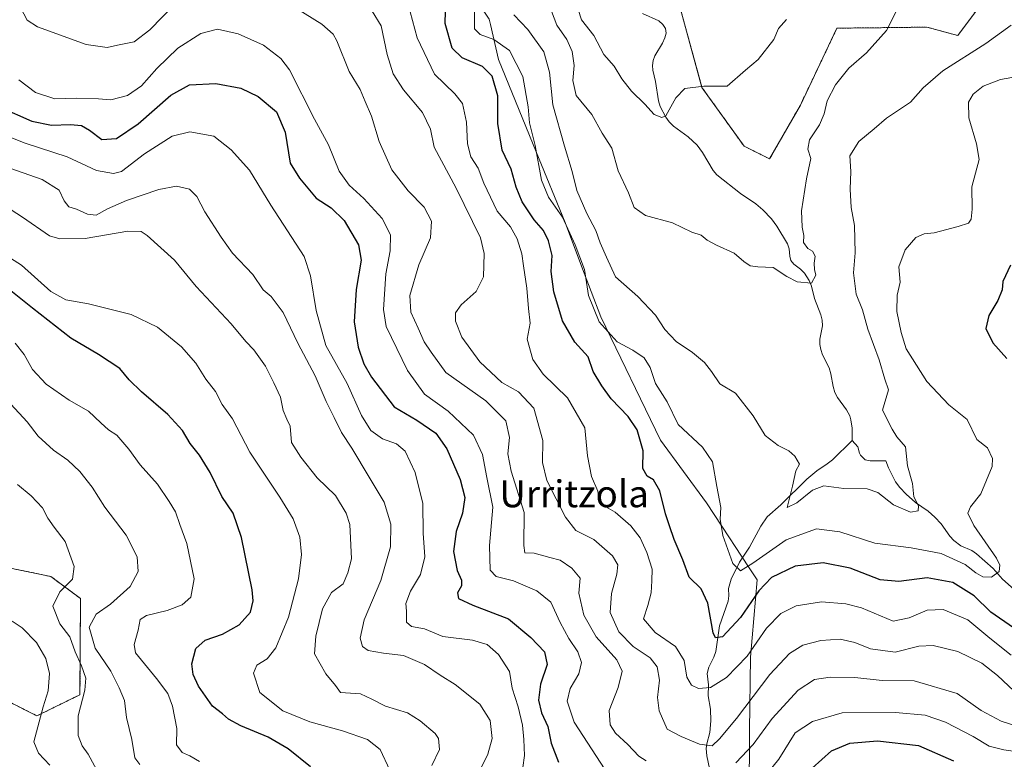
# Model space of a CAD drawing. Units: metres. Extents: x 579782 to 583206, y 4761284 to 4763638.
# Drawn here: x 582644 to 582937, y 4762737 to 4762957 of the extents above; entities that cross this region are included whole.
import ezdxf
from ezdxf.enums import TextEntityAlignment as Align

# ---------------------------------------------------------------- set-up
doc = ezdxf.new("R2010")
doc.units = ezdxf.units.M
doc.header["$MEASUREMENT"] = 0
doc.linetypes.add('TRAZOS', pattern=[0.75, 0.5, -0.25])
for name, color, linetype, lineweight in [('Arbolado forestal', 92, 'TRAZOS', 0), ('Arbolado forestal CxS', 92, 'Continuous', 0), ('Corriente natural lineal', 142, 'Continuous', 13), ('Curva de nivel maestra', 36, 'Continuous', 30), ('Curva de nivel normal', 36, 'Continuous', 0), ('Entidad de ámbito territorial', 19, 'Continuous', 0), ('Entidad de ámbito territorial CxS', 92, 'Continuous', 0), ('Municipio', 9, 'Continuous', 13), ('Municipio CxS', 142, 'Continuous', 0), ('Pastizal CxS', 92, 'Continuous', 0), ('Texto cartográfico', 19, 'Continuous', 0)]:
    doc.layers.add(name, color=color, linetype=linetype, lineweight=lineweight)
doc.styles.add('Arial', font='txt', dxfattribs={"height": 0.2})

# ---------------------------------------------------------------- blocks, each defined once
blk = doc.blocks.new('*U151')
at = {"layer": 'Arbolado forestal CxS', "color": 92, "linetype": 'Continuous', "lineweight": 0}
for points in [[(582839.65, 4762964.83, 327.21), (582847.27, 4762937.06, 330.1), (582859.78, 4762919.63, 332.31), (582867.4, 4762915.82, 333.17), (582876.54, 4762931.86, 333.06), (582887.43, 4762954.72, 332.04), (582900.55, 4762954.87, 334.41), (582914.21, 4762955.03, 336.25), (582923.35, 4762952.54, 337.93), (582933.15, 4762965.6, 338.18)], [(582630.4, 4762759.65, 427.48), (582649.41, 4762750.07, 420.42), (582662.2, 4762756.37, 415.45), (582662.36, 4762784.95, 412.15), (582653.58, 4762791.54, 416.42), (582632.33, 4762795.89, 422.1)]]:
    blk.add_polyline3d(points, dxfattribs=at)
blk = doc.blocks.new('*U165')
at = {"layer": 'Curva de nivel normal', "color": 36, "linetype": 'Continuous', "lineweight": 0}
blk.add_polyline3d([(582941.74, 4762755.98, 360), (582935.16, 4762762.07, 360), (582930.56, 4762765.8, 360), (582923.35, 4762769.26, 360), (582916.06, 4762771.01, 360), (582911.81, 4762770.77, 360), (582904.76, 4762769.04, 360), (582897.43, 4762769.98, 360), (582892.76, 4762771.86, 360), (582888.38, 4762772.92, 360), (582882.6, 4762772.54, 360), (582877.31, 4762771.09, 360), (582873.31, 4762768.64, 360), (582867.44, 4762762.41, 360), (582857.52, 4762749.27, 360), (582852.5, 4762743.28, 360), (582850.34, 4762741.18, 360), (582846.57, 4762741.64, 360), (582841.11, 4762743.89, 360), (582836.93, 4762746.11, 360), (582834.49, 4762751.57, 360), (582834.06, 4762755.56, 360), (582834.64, 4762760.67, 360), (582833.89, 4762764.69, 360), (582831.89, 4762767.37, 360), (582826.82, 4762770.75, 360), (582822.54, 4762775.03, 360), (582819.95, 4762780.82, 360), (582820.31, 4762786.53, 360), (582821.94, 4762792.22, 360), (582822.25, 4762795, 360), (582820.65, 4762797.71, 360), (582815.1, 4762802.53, 360), (582809.78, 4762805.19, 360), (582806.62, 4762809.22, 360), (582801.14, 4762820.08, 360), (582799.83, 4762825.52, 360), (582799.92, 4762832, 360), (582797.2, 4762841.65, 360), (582792.72, 4762846.51, 360), (582787.73, 4762849.3, 360), (582781.15, 4762855.39, 360), (582775.83, 4762862.74, 360), (582773.93, 4762867.5, 360), (582773.92, 4762869.99, 360), (582775.6, 4762872.43, 360), (582780.04, 4762876.36, 360), (582782.31, 4762880.73, 360), (582782.46, 4762887.68, 360), (582781.42, 4762892.38, 360), (582774.1, 4762907.12, 360), (582767.57, 4762919.33, 360), (582766.54, 4762924.65, 360), (582764.12, 4762929.66, 360), (582758.43, 4762936.33, 360), (582755.37, 4762941.15, 360), (582753.57, 4762946.93, 360), (582751.77, 4762955.47, 360), (582749.17, 4762959.81, 360)], dxfattribs=at)
blk = doc.blocks.new('*U169')
at = {"layer": 'Curva de nivel normal', "color": 36, "linetype": 'Continuous', "lineweight": 0}
blk.add_polyline3d([(582697.72, 4762736.46, 405), (582694.9, 4762738.18, 405), (582692.66, 4762739.16, 405), (582690.96, 4762741.42, 405), (582691.05, 4762746.28, 405), (582689.74, 4762752.96, 405), (582688.35, 4762756.74, 405), (582684.94, 4762761.23, 405), (582678.7, 4762768.79, 405), (582678.32, 4762771.35, 405), (582679.48, 4762775.55, 405), (582680.16, 4762778.7, 405), (582681.97, 4762779.98, 405), (582688.1, 4762781.45, 405), (582692.58, 4762783.08, 405), (582695.23, 4762785.38, 405), (582696.2, 4762790.83, 405), (582693.99, 4762801.38, 405), (582691.9, 4762807.01, 405), (582690.67, 4762810.76, 405), (582688.76, 4762813.82, 405), (582685.28, 4762819.04, 405), (582680.07, 4762824.73, 405), (582676.79, 4762829.47, 405), (582673.16, 4762833.56, 405), (582670.74, 4762835.17, 405), (582668.4, 4762837.25, 405), (582664.72, 4762840.74, 405), (582658.97, 4762844.03, 405), (582652.18, 4762848.76, 405), (582648.12, 4762853.15, 405), (582645.64, 4762857.6, 405), (582642.92, 4762861.02, 405)], dxfattribs=at)
blk = doc.blocks.new('*U181')
at = {"layer": 'Curva de nivel normal', "color": 36, "linetype": 'Continuous', "lineweight": 0}
blk.add_polyline3d([(582680.05, 4762735.62, 410), (582678.52, 4762737.57, 410), (582677.6, 4762743.08, 410), (582676.01, 4762749.55, 410), (582675.46, 4762754.66, 410), (582673.9, 4762758.41, 410), (582671.36, 4762763.4, 410), (582666.76, 4762770.21, 410), (582664.95, 4762776.5, 410), (582667, 4762780.37, 410), (582671.3, 4762783.27, 410), (582677.11, 4762788.58, 410), (582679.51, 4762793, 410), (582679.23, 4762797.39, 410), (582675.9, 4762803.87, 410), (582669.58, 4762812.2, 410), (582665.79, 4762818.13, 410), (582662.2, 4762822.76, 410), (582658.6, 4762826.2, 410), (582654.31, 4762829.11, 410), (582649.76, 4762833.34, 410), (582646.47, 4762837.54, 410), (582641.65, 4762842.88, 410)], dxfattribs=at)
blk = doc.blocks.new('*U195')
at = {"layer": 'Curva de nivel maestra', "color": 36, "linetype": 'Continuous', "lineweight": 30}
blk.add_polyline3d([(582730.75, 4762734.87, 400), (582724.12, 4762740.24, 400), (582718.24, 4762743.78, 400), (582710.09, 4762747.09, 400), (582706.38, 4762749.07, 400), (582704.63, 4762750.63, 400), (582701.62, 4762752.99, 400), (582697.45, 4762758.89, 400), (582695.93, 4762762.38, 400), (582695.49, 4762765.53, 400), (582696.64, 4762770.1, 400), (582699.43, 4762772.62, 400), (582704.6, 4762774.35, 400), (582709.55, 4762777.19, 400), (582712.96, 4762780.94, 400), (582713.77, 4762784.3, 400), (582713.46, 4762787.6, 400), (582710.29, 4762803.2, 400), (582707.8, 4762810.37, 400), (582704.46, 4762815.37, 400), (582700.93, 4762822.5, 400), (582697.74, 4762827.65, 400), (582694.95, 4762831.16, 400), (582692.67, 4762835, 400), (582688.38, 4762839.74, 400), (582680.53, 4762846.47, 400), (582676.87, 4762850.1, 400), (582674.05, 4762853.45, 400), (582667.69, 4762857.62, 400), (582659.5, 4762862.51, 400), (582648.12, 4762871.43, 400), (582640.19, 4762877.78, 400)], dxfattribs=at)

msp = doc.modelspace()

# ---------------------------------------------------------------- linework, layer by layer
at = {"layer": 'Arbolado forestal', "color": 92, "linetype": 'TRAZOS', "lineweight": 0}
for points in [[(582839.65, 4762964.83, 327.21), (582847.27, 4762937.06, 330.1), (582859.78, 4762919.63, 332.31), (582867.4, 4762915.82, 333.17), (582876.54, 4762931.86, 333.06), (582887.43, 4762954.72, 332.04), (582900.55, 4762954.87, 334.41), (582914.21, 4762955.03, 336.25), (582923.35, 4762952.54, 337.93), (582933.14, 4762965.6, 338.18)], [(582630.4, 4762759.65, 427.48), (582649.41, 4762750.07, 420.42), (582662.2, 4762756.37, 415.45), (582662.36, 4762784.95, 412.15), (582653.58, 4762791.54, 416.42), (582632.33, 4762795.89, 422.1)]]:
    msp.add_polyline3d(points, dxfattribs=at)
at = {"layer": 'Corriente natural lineal', "color": 142, "linetype": 'Continuous', "lineweight": 13}
for points in [[(582892, 4762832, 337.66), (582891.95, 4762835.73, 337.19), (582891.58, 4762838.2, 336.74), (582891.24, 4762839.37, 336.78), (582890.31, 4762841.19, 336.9), (582887.61, 4762844.79, 336.5), (582886.78, 4762846.33, 336.3), (582886.26, 4762848.12, 336.24), (582885.64, 4762851.87, 336.28), (582885.14, 4762853.67, 336.33), (582883.12, 4762857.53, 336.31), (582882.59, 4762859.07, 336.13), (582882.37, 4762860.62, 336.13), (582882.38, 4762862.2, 336.16), (582883.11, 4762866.14, 336.37), (582883.07, 4762867.84, 336.41), (582882.62, 4762869.41, 336.26), (582880.73, 4762874.31, 335.71), (582879.81, 4762877.93, 335.29), (582879.2, 4762879.66, 335.02), (582877.74, 4762881.78, 334.47), (582876.54, 4762882.98, 333.97), (582874.63, 4762884.53, 333.97), (582873.74, 4762885.62, 334.04), (582873.37, 4762886.87, 334.09), (582873.23, 4762889.02, 334.13), (582872.74, 4762890.55, 334.02), (582869.58, 4762895.81, 333.58), (582867.93, 4762897.96, 332.85), (582865.35, 4762900.63, 332.66), (582863.28, 4762902.46, 332.93), (582858.75, 4762905.55, 333.09), (582851.7, 4762911.09, 331.97), (582850.6, 4762912.37, 331.75), (582847.43, 4762917.76, 330.93), (582845.81, 4762919.89, 330.95), (582843.19, 4762922.41, 330.86), (582838.79, 4762925.58, 330.65), (582837.53, 4762926.83, 330.49), (582836.48, 4762928.23, 330.22), (582834.86, 4762931.42, 329.57), (582834.3, 4762933.14, 329.08), (582833.47, 4762938.83, 326.77), (582832.65, 4762942.23, 327), (582832.55, 4762943.65, 327.13), (582832.72, 4762945.07, 327), (582833.25, 4762946.54, 326.78), (582835.5, 4762950.26, 325.75), (582836.18, 4762951.85, 325.57), (582836.59, 4762953.27, 325.55), (582836.44, 4762954.6, 325.74), (582835.66, 4762955.81, 325.95), (582834.47, 4762956.86, 325.98), (582829.6, 4762959.13, 325.37)], [(582849.5, 4762734.37, 361.96), (582848.7, 4762738.21, 361.26), (582848.55, 4762740.35, 360.68), (582848.72, 4762741.78, 360.32), (582849.57, 4762745.09, 359.17), (582849.88, 4762748.57, 357.36), (582849.77, 4762752.05, 356.89), (582849.14, 4762755.99, 355.69), (582849.26, 4762759.31, 354.23), (582848.84, 4762762.69, 352.54), (582849.27, 4762764.53, 351.96), (582850.82, 4762767.53, 351.02), (582851.43, 4762769.21, 350.45), (582852.45, 4762776.82, 349.3), (582855.08, 4762784.16, 347.93), (582855.25, 4762785.8, 347.35), (582855.19, 4762788.02, 346.65), (582856, 4762790.77, 345.63), (582858.46, 4762795.8, 344.71), (582861.42, 4762800.24, 343.15), (582864.8, 4762806.54, 341.8), (582866.71, 4762809.3, 340.46), (582870.74, 4762812.9, 340.64), (582878.5, 4762820.47, 339.38), (582881.42, 4762823, 338.98), (582884.51, 4762825.03, 338.48), (582886.08, 4762826.28, 338.31), (582892, 4762832, 337.66)], [(582947.25, 4762781.28, 346.59), (582936.71, 4762790.72, 344.92), (582933.87, 4762793.89, 344.11), (582928.91, 4762798.34, 343.34), (582927.57, 4762799.26, 343.04), (582924.32, 4762800.71, 342.9), (582922.25, 4762802.25, 342.24), (582921.05, 4762803.53, 341.55), (582918.43, 4762807.19, 341.72), (582916.57, 4762809.19, 340.79), (582914.52, 4762810.98, 340.9), (582910.76, 4762813.55, 340.15), (582908.02, 4762816.01, 339.73), (582906.09, 4762818.02, 339.03), (582904.8, 4762819.75, 338.96), (582902.72, 4762823.86, 338.43), (582902, 4762826, 338.56), (582897.31, 4762825.97, 338.41), (582895.84, 4762826.28, 338.41), (582894.42, 4762827.63, 338.39), (582894.11, 4762828.27, 338.36), (582893.67, 4762830.12, 338.18), (582892, 4762832, 337.66)]]:
    msp.add_polyline3d(points, dxfattribs=at)
at = {"layer": 'Curva de nivel maestra', "color": 36, "linetype": 'Continuous', "lineweight": 30}
for points in [[(582939.92, 4762776.25, 350), (582933.18, 4762780.92, 350), (582928.27, 4762785.83, 350), (582921.93, 4762789.8, 350), (582914.3, 4762791.17, 350), (582905.88, 4762790.08, 350), (582900.24, 4762790.55, 350), (582891.37, 4762794.04, 350), (582883.37, 4762795.6, 350), (582874.96, 4762794.66, 350), (582867.95, 4762791.28, 350), (582864.14, 4762787.25, 350), (582858.76, 4762779.37, 350), (582853.38, 4762773.62, 350), (582851.3, 4762773.31, 350), (582850.62, 4762774.78, 350), (582849.04, 4762783.62, 350), (582846.98, 4762787.89, 350), (582843.41, 4762791.31, 350), (582841.53, 4762796.46, 350), (582838.99, 4762802.53, 350), (582837.61, 4762806.67, 350), (582836.38, 4762810.2, 350), (582834.71, 4762817.07, 350), (582832.8, 4762820.33, 350), (582830.96, 4762821.42, 350), (582829.64, 4762823.64, 350), (582829.76, 4762828.94, 350), (582827.96, 4762835.2, 350), (582825.35, 4762839.16, 350), (582820.26, 4762844.43, 350), (582817.51, 4762848.32, 350), (582814.86, 4762852.54, 350), (582813.36, 4762856.92, 350), (582809.45, 4762861.33, 350), (582805.8, 4762867.67, 350), (582803.17, 4762876.25, 350), (582802.44, 4762882.3, 350), (582802.66, 4762887.04, 350), (582801.63, 4762891.48, 350), (582800.1, 4762894.53, 350), (582797.36, 4762897.69, 350), (582793.82, 4762903.04, 350), (582792.03, 4762907.43, 350), (582790.5, 4762912.79, 350), (582787.85, 4762918.4, 350), (582786.54, 4762926.4, 350), (582786.55, 4762934.58, 350), (582784.88, 4762940.4, 350), (582781.92, 4762943.34, 350), (582775.88, 4762945.88, 350), (582772.98, 4762948.74, 350), (582770.88, 4762956.12, 350), (582771.02, 4762963.59, 350)], [(582638.48, 4762931.24, 375), (582647.84, 4762927.08, 375), (582653.73, 4762925.88, 375), (582659.34, 4762926.06, 375), (582662.62, 4762925.76, 375), (582665.04, 4762924.4, 375), (582668.75, 4762921.63, 375), (582673.04, 4762921.93, 375), (582679.54, 4762926.3, 375), (582689.2, 4762934.74, 375), (582694.76, 4762937.84, 375), (582702.58, 4762938.28, 375), (582710.02, 4762936.86, 375), (582715.19, 4762934.38, 375), (582720.67, 4762929.79, 375), (582723.26, 4762923.74, 375), (582724.72, 4762914.52, 375), (582727.48, 4762910.08, 375), (582732.52, 4762904.16, 375), (582736.99, 4762901.25, 375), (582740.81, 4762897.51, 375), (582745.09, 4762890.28, 375), (582745.82, 4762885.67, 375), (582744.39, 4762877, 375), (582743.77, 4762867.36, 375), (582744.95, 4762859.75, 375), (582746.62, 4762854.86, 375), (582748.9, 4762850.89, 375), (582755.67, 4762842.08, 375), (582762.43, 4762838.04, 375), (582768.1, 4762834.23, 375), (582771.32, 4762829.52, 375), (582775.35, 4762820.37, 375), (582776.72, 4762815.07, 375), (582776.03, 4762810.42, 375), (582774.15, 4762804.93, 375), (582773.37, 4762798.95, 375), (582774.46, 4762793.33, 375), (582775.74, 4762790.45, 375), (582775.7, 4762788.8, 375), (582774.58, 4762786.69, 375), (582774.83, 4762785, 375), (582779.06, 4762783.03, 375), (582789.71, 4762778.98, 375), (582796.38, 4762773.39, 375), (582800.38, 4762769.17, 375), (582801.16, 4762765.36, 375), (582799.24, 4762759.48, 375), (582798.63, 4762754.79, 375), (582799.56, 4762750.94, 375), (582801.43, 4762746.87, 375), (582802.41, 4762741.93, 375), (582804.62, 4762736.34, 375)], [(582939.02, 4762884.17, 350), (582936.78, 4762879.33, 350), (582936.59, 4762876.84, 350), (582935.34, 4762873.67, 350), (582932.58, 4762869.24, 350), (582931.77, 4762865.31, 350), (582933.76, 4762861.1, 350), (582937.98, 4762856.41, 350)], [(582880.05, 4762734.54, 375), (582885.79, 4762739.68, 375), (582891.28, 4762741.9, 375), (582899.53, 4762742.62, 375), (582911.7, 4762741.28, 375), (582922.11, 4762736.64, 375)]]:
    msp.add_polyline3d(points, dxfattribs=at)
at = {"layer": 'Curva de nivel normal', "color": 36, "linetype": 'Continuous', "lineweight": 0}
for points in [[(582907.48, 4762964.76, 335), (582902.15, 4762954.04, 335), (582896.21, 4762947.43, 335), (582890.96, 4762942.84, 335), (582886.99, 4762937.91, 335), (582884.52, 4762933.14, 335), (582883.64, 4762929.24, 335), (582882.24, 4762925.97, 335), (582879.31, 4762921.52, 335), (582878.76, 4762918.69, 335), (582879.61, 4762915.9, 335), (582878.4, 4762909.91, 335), (582876.93, 4762900.37, 335), (582877.05, 4762895.47, 335), (582877.6, 4762893.04, 335), (582877.52, 4762890.99, 335), (582878.74, 4762889.2, 335), (582880.17, 4762888.32, 335), (582880.93, 4762886.87, 335), (582880.62, 4762884.78, 335), (582880.7, 4762882.94, 335), (582881.13, 4762881.22, 335), (582879.9, 4762878.85, 335), (582875.59, 4762879.22, 335), (582872.47, 4762880.81, 335), (582868.5, 4762883.51, 335), (582863.86, 4762883.66, 335), (582861.56, 4762883.97, 335), (582859.7, 4762885.28, 335), (582856.8, 4762887.77, 335), (582851.56, 4762890.15, 335), (582848.83, 4762891.64, 335), (582847.03, 4762893.11, 335), (582844.24, 4762894.06, 335), (582838.46, 4762896.75, 335), (582830.43, 4762899.01, 335), (582827.11, 4762901.36, 335), (582825.38, 4762905.72, 335), (582822.3, 4762912.23, 335), (582820.47, 4762919, 335), (582817.56, 4762923.5, 335), (582814.46, 4762929.01, 335), (582809.86, 4762934.72, 335), (582808.84, 4762939.13, 335), (582809.22, 4762943.64, 335), (582808.68, 4762947.78, 335), (582807.1, 4762951.32, 335), (582804.06, 4762955.6, 335), (582802.46, 4762959.82, 335)], [(582872.46, 4762957.33, 330), (582870, 4762954.67, 330), (582868.62, 4762951.4, 330), (582863.98, 4762945.4, 330), (582860.23, 4762942.27, 330), (582854.76, 4762937.47, 330), (582847.81, 4762937.44, 330), (582842.14, 4762936.8, 330), (582839.48, 4762934, 330), (582836.54, 4762928.62, 330), (582835.32, 4762928.1, 330), (582833, 4762929.06, 330), (582830.26, 4762932.14, 330), (582826.27, 4762936, 330), (582823.38, 4762939.62, 330), (582821.13, 4762943.37, 330), (582818.08, 4762946.87, 330), (582815.11, 4762952.55, 330), (582811.45, 4762957.24, 330), (582809.58, 4762963.2, 330)], [(582690.66, 4762962.05, 365), (582683.01, 4762954.22, 365), (582678.32, 4762950.68, 365), (582673.4, 4762949.69, 365), (582670.31, 4762948.97, 365), (582664.06, 4762949.88, 365), (582649.54, 4762955.14, 365), (582646.51, 4762957.13, 365), (582644.53, 4762960.9, 365)], [(582830.62, 4762736.68, 365), (582828.5, 4762738.08, 365), (582825.18, 4762741.5, 365), (582821.58, 4762744.94, 365), (582819.99, 4762747.38, 365), (582819.64, 4762751.67, 365), (582822.37, 4762758.5, 365), (582823.53, 4762763.41, 365), (582821.92, 4762766.71, 365), (582815.75, 4762773.58, 365), (582812.07, 4762780, 365), (582810.6, 4762786.58, 365), (582811.07, 4762791, 365), (582808.59, 4762793.98, 365), (582805.07, 4762796.41, 365), (582802.01, 4762797.22, 365), (582797.31, 4762798.49, 365), (582794.56, 4762798.6, 365), (582794.23, 4762800.73, 365), (582794.35, 4762810.62, 365), (582790.49, 4762822.91, 365), (582789.49, 4762828.03, 365), (582789.98, 4762832.89, 365), (582788.89, 4762837.88, 365), (582782.95, 4762843.84, 365), (582771.09, 4762852.27, 365), (582766.65, 4762858.26, 365), (582764.62, 4762861.38, 365), (582762.85, 4762865.47, 365), (582760.62, 4762870.2, 365), (582760.31, 4762875.18, 365), (582763.02, 4762884.33, 365), (582766.53, 4762892.35, 365), (582766.82, 4762897.3, 365), (582764.57, 4762901.48, 365), (582759.86, 4762906.27, 365), (582754.97, 4762912.57, 365), (582751.26, 4762921.01, 365), (582748.93, 4762928.5, 365), (582747.02, 4762932.92, 365), (582745.59, 4762936.5, 365), (582742.31, 4762941.88, 365), (582738.6, 4762950.98, 365), (582737.53, 4762952.94, 365), (582734.14, 4762955.96, 365), (582723.47, 4762962.52, 365)], [(582760.49, 4762959.56, 355), (582762.58, 4762951.82, 355), (582767.67, 4762941.01, 355), (582773.73, 4762935.16, 355), (582776.01, 4762932.26, 355), (582777.19, 4762926.77, 355), (582777.52, 4762920.31, 355), (582778.54, 4762916.41, 355), (582780.66, 4762913.07, 355), (582782.38, 4762908.64, 355), (582786.37, 4762900.24, 355), (582790.28, 4762895.56, 355), (582792.29, 4762892.06, 355), (582793.71, 4762887.58, 355), (582794.13, 4762884, 355), (582795.17, 4762877.33, 355), (582795.62, 4762871.33, 355), (582796.14, 4762866.94, 355), (582795.27, 4762862.18, 355), (582796.97, 4762856.14, 355), (582800, 4762851.8, 355), (582807.24, 4762844.72, 355), (582812.42, 4762835.79, 355), (582813.2, 4762827.45, 355), (582814.39, 4762821.35, 355), (582816.3, 4762816.97, 355), (582816.79, 4762813.26, 355), (582818.68, 4762812.25, 355), (582821.43, 4762810.73, 355), (582826.13, 4762806.59, 355), (582828.92, 4762803.01, 355), (582830.9, 4762798.73, 355), (582832.47, 4762793.69, 355), (582832.34, 4762790.24, 355), (582832.19, 4762786.64, 355), (582831.2, 4762782.92, 355), (582829.85, 4762778.96, 355), (582833.35, 4762774.92, 355), (582839.35, 4762770.68, 355), (582841.98, 4762766.56, 355), (582842.8, 4762761.58, 355), (582844.12, 4762759.17, 355), (582846.24, 4762758.26, 355), (582849.84, 4762758.49, 355), (582854.58, 4762761.51, 355), (582860.68, 4762767.8, 355), (582866.43, 4762776.15, 355), (582870.76, 4762780.53, 355), (582875.33, 4762782.86, 355), (582882.81, 4762784.05, 355), (582890.07, 4762783.45, 355), (582894.76, 4762782.23, 355), (582904.17, 4762778.23, 355), (582908.93, 4762779.28, 355), (582914.32, 4762781.54, 355), (582919.02, 4762781.75, 355), (582926.38, 4762778.62, 355), (582932.94, 4762773.2, 355), (582939.25, 4762768.16, 355)], [(582779.56, 4762960.02, 345), (582779.62, 4762954.5, 345), (582781.23, 4762952.81, 345), (582785.33, 4762951.36, 345), (582789.96, 4762948.06, 345), (582793.99, 4762940.36, 345), (582795.56, 4762931.33, 345), (582795.96, 4762926.51, 345), (582797.66, 4762919.8, 345), (582799.51, 4762909.53, 345), (582801.65, 4762904.47, 345), (582805.74, 4762898.46, 345), (582809.5, 4762890.2, 345), (582812.34, 4762882.92, 345), (582813.46, 4762875.14, 345), (582816.65, 4762867.29, 345), (582822.07, 4762861.41, 345), (582826.71, 4762858.95, 345), (582830.09, 4762856.66, 345), (582831.85, 4762853.75, 345), (582833.46, 4762849, 345), (582836.96, 4762843.53, 345), (582840.23, 4762836.8, 345), (582847.44, 4762830.01, 345), (582850.44, 4762825.68, 345), (582851.73, 4762818.3, 345), (582852.84, 4762812.08, 345), (582852.7, 4762808.6, 345), (582853.44, 4762803.78, 345), (582856.42, 4762795.4, 345), (582858.69, 4762793.22, 345), (582862.41, 4762795.48, 345), (582872.31, 4762802.44, 345), (582881.38, 4762805.71, 345), (582888.3, 4762804.85, 345), (582898.71, 4762801.5, 345), (582909.54, 4762800.08, 345), (582918.47, 4762798.38, 345), (582925.61, 4762795.09, 345), (582928.73, 4762792.64, 345), (582930.88, 4762791.46, 345), (582933.45, 4762791.39, 345), (582935.74, 4762793, 345), (582935.93, 4762794.91, 345), (582934.88, 4762796.96, 345), (582928.14, 4762806.73, 345), (582926.35, 4762810.43, 345), (582927.2, 4762812.28, 345), (582930.22, 4762816.19, 345), (582933.62, 4762824.33, 345), (582933.67, 4762826.69, 345), (582932.22, 4762829.8, 345), (582929.03, 4762832.3, 345), (582926.16, 4762838.24, 345), (582920.72, 4762842.64, 345), (582914.18, 4762849.59, 345), (582908.02, 4762859.26, 345), (582906.57, 4762864.14, 345), (582905.2, 4762870.44, 345), (582905.36, 4762875.27, 345), (582906.21, 4762879.12, 345), (582905.89, 4762883.69, 345), (582907.68, 4762888.76, 345), (582910.94, 4762892.45, 345), (582913.34, 4762893.51, 345), (582916.38, 4762893.79, 345), (582923.47, 4762895.68, 345), (582926.53, 4762896.73, 345), (582927.38, 4762897.9, 345), (582927.63, 4762900.89, 345), (582927.52, 4762907.52, 345), (582929.76, 4762915.61, 345), (582928.95, 4762920.32, 345), (582926.68, 4762928, 345), (582926.6, 4762932.67, 345), (582927.94, 4762935.1, 345), (582930.9, 4762937.48, 345), (582936.11, 4762939.45, 345), (582945.15, 4762941.03, 345)], [(582791.26, 4762958.67, 340), (582795.42, 4762954.33, 340), (582800.25, 4762947.67, 340), (582801.93, 4762941.63, 340), (582802.85, 4762931.88, 340), (582806.33, 4762919.57, 340), (582808.66, 4762912.1, 340), (582810.06, 4762906.39, 340), (582813.01, 4762899.55, 340), (582815.7, 4762894.55, 340), (582817.02, 4762890.89, 340), (582818.84, 4762886.61, 340), (582821.55, 4762880.76, 340), (582828.2, 4762874.91, 340), (582833.4, 4762869.32, 340), (582836.18, 4762865.06, 340), (582839.56, 4762861.46, 340), (582844.42, 4762858.18, 340), (582848.01, 4762855.2, 340), (582850.07, 4762852.55, 340), (582852.56, 4762848.92, 340), (582857.25, 4762846.13, 340), (582862.46, 4762839.4, 340), (582866.04, 4762833.55, 340), (582869.91, 4762830.53, 340), (582873.15, 4762828.94, 340), (582874.9, 4762827.37, 340), (582876.28, 4762824.94, 340), (582875.15, 4762823.04, 340), (582874.24, 4762818.38, 340), (582872.6, 4762812.04, 340), (582875.45, 4762813.44, 340), (582880.19, 4762817.27, 340), (582883.49, 4762818.55, 340), (582889.47, 4762817.71, 340), (582896.37, 4762817.61, 340), (582899.63, 4762816.53, 340), (582904.26, 4762812.84, 340), (582909.27, 4762810.66, 340), (582911.57, 4762811.07, 340), (582911.66, 4762812.54, 340), (582910.3, 4762815.22, 340), (582909.87, 4762819.2, 340), (582908.46, 4762824.43, 340), (582907.84, 4762830.11, 340), (582905.21, 4762833.08, 340), (582903.81, 4762835.39, 340), (582900.99, 4762841, 340), (582902.77, 4762847.13, 340), (582901.65, 4762850.24, 340), (582900.01, 4762856, 340), (582896.65, 4762865.15, 340), (582895.01, 4762870.87, 340), (582893.1, 4762875.56, 340), (582892.4, 4762881.91, 340), (582892.89, 4762887.9, 340), (582892.64, 4762896, 340), (582891.65, 4762901.33, 340), (582891.38, 4762906.85, 340), (582891.56, 4762912.05, 340), (582891.3, 4762916.77, 340), (582893.92, 4762920.98, 340), (582898.55, 4762924.74, 340), (582902.15, 4762927.95, 340), (582909.31, 4762932.74, 340), (582913.1, 4762937, 340), (582918.98, 4762942, 340), (582931.73, 4762950.2, 340), (582939.25, 4762955.59, 340)], [(582644.02, 4762939.33, 370), (582649.01, 4762935.56, 370), (582654.76, 4762933.74, 370), (582661.09, 4762933.87, 370), (582667.76, 4762933.66, 370), (582671.43, 4762933.37, 370), (582676.38, 4762934.72, 370), (582680.55, 4762937.54, 370), (582685.09, 4762942.77, 370), (582691.29, 4762948.74, 370), (582698.13, 4762953.15, 370), (582703.1, 4762954.46, 370), (582709.31, 4762953.05, 370), (582716.77, 4762949.66, 370), (582721.93, 4762945.74, 370), (582724.58, 4762942.32, 370), (582732.02, 4762927.69, 370), (582736.18, 4762920.02, 370), (582739.32, 4762912.19, 370), (582742.26, 4762908.05, 370), (582746.71, 4762904.06, 370), (582752.08, 4762898.09, 370), (582754.6, 4762893.22, 370), (582754.52, 4762888.45, 370), (582753.23, 4762881.6, 370), (582752.5, 4762870.99, 370), (582753.34, 4762865.97, 370), (582759.61, 4762852.88, 370), (582764.73, 4762845.82, 370), (582771.76, 4762840.72, 370), (582779.33, 4762833.57, 370), (582781.99, 4762827.9, 370), (582783.26, 4762820.96, 370), (582785.05, 4762812.15, 370), (582784.05, 4762800.75, 370), (582784.21, 4762793.45, 370), (582786, 4762791.53, 370), (582791.2, 4762790.26, 370), (582798.12, 4762787.32, 370), (582802.32, 4762783.89, 370), (582805.1, 4762777.89, 370), (582807.64, 4762773.07, 370), (582810.34, 4762769.14, 370), (582811.4, 4762765.91, 370), (582810.66, 4762762.62, 370), (582808.07, 4762758.24, 370), (582807.16, 4762754.49, 370), (582809.28, 4762748.22, 370), (582819.75, 4762731.99, 370)], [(582793.46, 4762731.09, 380), (582794.45, 4762738.27, 380), (582794.26, 4762743, 380), (582793.91, 4762747.28, 380), (582792.58, 4762752.71, 380), (582790.79, 4762758.32, 380), (582789.97, 4762763.24, 380), (582786.76, 4762768.34, 380), (582783.37, 4762771.28, 380), (582778.99, 4762772.56, 380), (582770.21, 4762773.7, 380), (582764.72, 4762775.96, 380), (582760.82, 4762776.65, 380), (582759.37, 4762777.94, 380), (582759.35, 4762781.26, 380), (582759.2, 4762783.55, 380), (582760.53, 4762787.23, 380), (582763.55, 4762792.15, 380), (582764.83, 4762797.41, 380), (582764.32, 4762804.48, 380), (582764.2, 4762813.23, 380), (582761.95, 4762822.46, 380), (582758.98, 4762828.83, 380), (582756.34, 4762831, 380), (582752.25, 4762832.48, 380), (582748.79, 4762835.03, 380), (582745.92, 4762839.49, 380), (582741.7, 4762849, 380), (582735.39, 4762860.28, 380), (582732.49, 4762870.7, 380), (582730.84, 4762881.07, 380), (582728.94, 4762886.79, 380), (582718.95, 4762902.07, 380), (582712.69, 4762912.42, 380), (582707.16, 4762918.49, 380), (582702.06, 4762922.58, 380), (582694.86, 4762923.86, 380), (582689.61, 4762922.6, 380), (582681.43, 4762917.34, 380), (582674.52, 4762912.08, 380), (582672.2, 4762911.49, 380), (582667.1, 4762912.35, 380), (582658.37, 4762916.45, 380), (582645.85, 4762920.54, 380), (582625.4, 4762928.66, 380)], [(582780.89, 4762733.24, 385), (582783.6, 4762738.67, 385), (582784.84, 4762743.33, 385), (582784.23, 4762748.67, 385), (582781.13, 4762753.57, 385), (582773.83, 4762759.4, 385), (582769.35, 4762762.16, 385), (582764.75, 4762765.32, 385), (582758.42, 4762768, 385), (582752.53, 4762768.77, 385), (582748, 4762769.57, 385), (582746.24, 4762770.7, 385), (582745.59, 4762773.24, 385), (582746.77, 4762778.67, 385), (582751.73, 4762790.33, 385), (582754.64, 4762800.33, 385), (582754.67, 4762807.09, 385), (582752.74, 4762813.62, 385), (582748.21, 4762821.11, 385), (582743.14, 4762829.71, 385), (582740, 4762834.38, 385), (582737.85, 4762838.85, 385), (582735.42, 4762843.66, 385), (582732.15, 4762851.28, 385), (582727.02, 4762860.94, 385), (582722.69, 4762870.09, 385), (582719.08, 4762874.92, 385), (582716.74, 4762876.84, 385), (582713.61, 4762881.37, 385), (582707.54, 4762887.78, 385), (582704.24, 4762892.52, 385), (582699.4, 4762900.06, 385), (582696.95, 4762904.67, 385), (582694.8, 4762906.83, 385), (582690.91, 4762907.72, 385), (582685.69, 4762906.76, 385), (582676.06, 4762903.4, 385), (582670.35, 4762900.94, 385), (582667, 4762899.11, 385), (582664.48, 4762899.33, 385), (582661.22, 4762900.84, 385), (582658.9, 4762901.54, 385), (582657.46, 4762903.31, 385), (582656, 4762906.47, 385), (582650.91, 4762909.73, 385), (582624, 4762919.11, 385)], [(582766.88, 4762735.32, 390), (582769.15, 4762740.1, 390), (582768.85, 4762743.31, 390), (582767.92, 4762744.81, 390), (582763.41, 4762748.57, 390), (582759.63, 4762750.94, 390), (582753.06, 4762752.99, 390), (582749, 4762755, 390), (582745.67, 4762756.58, 390), (582739.76, 4762757, 390), (582738.21, 4762759.12, 390), (582735.34, 4762762.58, 390), (582732.01, 4762768.58, 390), (582732.43, 4762773.76, 390), (582734.32, 4762781.96, 390), (582737.06, 4762786.8, 390), (582740.52, 4762789.37, 390), (582741.94, 4762792.67, 390), (582742.95, 4762796.77, 390), (582742.5, 4762807.01, 390), (582741.43, 4762810.39, 390), (582738.24, 4762815.69, 390), (582732.81, 4762820.9, 390), (582727.9, 4762827.02, 390), (582725.15, 4762831.39, 390), (582724.75, 4762836.32, 390), (582723.79, 4762838.36, 390), (582722.63, 4762840.94, 390), (582721.9, 4762844.94, 390), (582719.89, 4762849.17, 390), (582717.4, 4762854.12, 390), (582713.9, 4762858.98, 390), (582711.6, 4762861.45, 390), (582707.21, 4762866.72, 390), (582696.82, 4762877.86, 390), (582690.36, 4762885.64, 390), (582682.23, 4762893.04, 390), (582680.44, 4762894.23, 390), (582676.43, 4762894.36, 390), (582663.76, 4762892.18, 390), (582656.23, 4762892.04, 390), (582653.1, 4762892.9, 390), (582645.13, 4762898.48, 390), (582638.24, 4762902.81, 390)], [(582754.41, 4762733.9, 395), (582751.5, 4762740.06, 395), (582747.74, 4762743, 395), (582740.27, 4762745.61, 395), (582730.57, 4762748.26, 395), (582722.6, 4762751.54, 395), (582715.75, 4762757, 395), (582713.79, 4762762.79, 395), (582714.78, 4762765.12, 395), (582717.95, 4762767, 395), (582720.52, 4762770.33, 395), (582724.22, 4762779.48, 395), (582727.19, 4762790.82, 395), (582728.11, 4762798.14, 395), (582727.64, 4762803.25, 395), (582725.65, 4762808.67, 395), (582721.7, 4762815.11, 395), (582712.74, 4762828.56, 395), (582707.56, 4762838.47, 395), (582704.56, 4762842.77, 395), (582702.5, 4762846.64, 395), (582699.68, 4762850.26, 395), (582696.64, 4762854.99, 395), (582692.37, 4762859.88, 395), (582685.23, 4762865.78, 395), (582677.41, 4762869.56, 395), (582664.76, 4762872.67, 395), (582657.96, 4762873.84, 395), (582653.5, 4762876.36, 395), (582644.76, 4762884.16, 395), (582635.45, 4762890.07, 395)], [(582643.63, 4762818.94, 415), (582647.67, 4762815.58, 415), (582651.04, 4762811.94, 415), (582652.63, 4762808.87, 415), (582654.53, 4762806.24, 415), (582657.82, 4762801.95, 415), (582660.47, 4762794.51, 415), (582659.99, 4762790.71, 415), (582656.2, 4762787, 415), (582654.15, 4762782.67, 415), (582656.23, 4762777.48, 415), (582659.21, 4762773.58, 415), (582660.81, 4762769.14, 415), (582662.7, 4762765, 415), (582663.91, 4762761.33, 415), (582663.62, 4762757.73, 415), (582661.7, 4762750.04, 415), (582661.65, 4762744.24, 415), (582662.86, 4762741.18, 415), (582664.61, 4762738.68, 415), (582669.74, 4762729.33, 415)], [(582642.01, 4762778.25, 420), (582645, 4762776.24, 420), (582649.3, 4762771.94, 420), (582652.07, 4762767.16, 420), (582653.12, 4762762.72, 420), (582652.78, 4762757.53, 420), (582651.23, 4762752.72, 420), (582648.44, 4762742.37, 420), (582649.88, 4762738.94, 420), (582653.22, 4762735.38, 420)], [(582948.2, 4762744.77, 365), (582936.29, 4762748.53, 365), (582930.36, 4762751.62, 365), (582923.17, 4762756.75, 365), (582910.42, 4762760.52, 365), (582900.84, 4762760.64, 365), (582892.76, 4762761.44, 365), (582885.43, 4762761.6, 365), (582880.76, 4762760.87, 365), (582875.87, 4762757.69, 365), (582868.2, 4762749.33, 365), (582862.54, 4762741.53, 365), (582857.37, 4762736.11, 365)], [(582865.06, 4762730.9, 370), (582870.16, 4762737.22, 370), (582875.04, 4762745, 370), (582880.11, 4762748.38, 370), (582889.01, 4762751, 370), (582904.88, 4762751.12, 370), (582913.67, 4762750.23, 370), (582919.71, 4762748.24, 370), (582928, 4762743.89, 370), (582932.71, 4762741.08, 370), (582937.06, 4762739.93, 370), (582942.49, 4762739.16, 370)]]:
    msp.add_polyline3d(points, dxfattribs=at)
at = {"layer": 'Entidad de ámbito territorial', "color": 19, "linetype": 'Continuous', "lineweight": 0}
for points in [[(582571.3, 4763328.99, 320.55), (582673.51, 4763138.98, 315.46), (582673.67, 4763138.67, 315.46), (582694.92, 4763099.17, 319.97), (582699.14, 4763091.6, 318.99), (582731.82, 4763032.98, 332.49), (582748.2, 4763010.03, 335.54), (582763.18, 4762986.81, 343.91), (582771.41, 4762975.41, 347.58), (582771.48, 4762975.31, 347.59), (582778.39, 4762965.75, 346.11), (582783.94, 4762957.42, 343.05), (582784.31, 4762955.82, 343.35), (582786.74, 4762945.38, 347.39), (582797.96, 4762917.94, 345.07)], [(582797.96, 4762917.94, 345.07), (582806.56, 4762896.92, 344.84), (582811.46, 4762883.91, 345.57), (582817.14, 4762868.82, 344.23), (582834.93, 4762832.16, 348.1), (582848.59, 4762813.5, 346.18), (582855.5, 4762803.01, 344.42), (582857.18, 4762800.45, 344.3), (582861.13, 4762794.45, 345.14), (582863.7, 4762790.54, 348.26), (582861.66, 4762767.51, 355.25), (582861.45, 4762745.68, 362.49), (582861.4, 4762740.07, 364.77), (582861.23, 4762722.9, 370.59)]]:
    msp.add_polyline3d(points, dxfattribs=at)
at = {"layer": 'Entidad de ámbito territorial CxS', "color": 92, "linetype": 'Continuous', "lineweight": 0}
msp.add_polyline3d([(582783.94, 4762957.42, 343.05), (582784.31, 4762955.82, 343.35), (582786.74, 4762945.38, 347.39), (582797.96, 4762917.94, 345.07), (582797.96, 4762917.94, 345.07), (582806.56, 4762896.92, 344.84), (582811.46, 4762883.91, 345.57), (582817.14, 4762868.82, 344.23), (582834.93, 4762832.16, 348.1), (582848.59, 4762813.5, 346.18), (582855.5, 4762803.01, 344.42), (582857.18, 4762800.45, 344.3), (582861.13, 4762794.45, 345.14), (582863.7, 4762790.54, 348.26), (582861.66, 4762767.51, 355.25), (582861.45, 4762745.68, 362.49), (582861.4, 4762740.07, 364.77), (582861.23, 4762722.9, 370.59)], dxfattribs=at)
msp.add_polyline3d([(582783.94, 4762957.42, 343.05), (582784.31, 4762955.82, 343.35), (582786.74, 4762945.38, 347.39), (582797.96, 4762917.94, 345.07), (582797.96, 4762917.94, 345.07), (582806.56, 4762896.92, 344.84), (582811.46, 4762883.91, 345.57), (582817.14, 4762868.82, 344.23), (582834.93, 4762832.16, 348.1), (582848.59, 4762813.5, 346.18), (582855.5, 4762803.01, 344.42), (582857.18, 4762800.45, 344.3), (582861.13, 4762794.45, 345.14), (582863.7, 4762790.54, 348.26), (582861.66, 4762767.51, 355.25), (582861.45, 4762745.68, 362.49), (582861.4, 4762740.07, 364.77), (582861.23, 4762722.9, 370.59)], dxfattribs=at)
at = {"layer": 'Municipio', "color": 9, "linetype": 'Continuous', "lineweight": 13}
for points in [[(582571.3, 4763328.99, 320.55), (582673.51, 4763138.98, 315.46), (582673.67, 4763138.67, 315.46), (582694.92, 4763099.17, 319.97), (582699.14, 4763091.6, 318.99), (582731.82, 4763032.98, 332.49), (582748.2, 4763010.03, 335.54), (582763.18, 4762986.81, 343.91), (582771.41, 4762975.41, 347.58), (582771.48, 4762975.31, 347.59), (582778.39, 4762965.75, 346.11), (582783.94, 4762957.42, 343.05), (582784.31, 4762955.82, 343.35), (582786.74, 4762945.38, 347.39), (582797.96, 4762917.94, 345.07)], [(582571.3, 4763328.99, 320.55), (582673.51, 4763138.98, 315.46), (582673.67, 4763138.67, 315.46), (582694.92, 4763099.17, 319.97), (582699.14, 4763091.6, 318.99), (582731.82, 4763032.98, 332.49), (582748.2, 4763010.03, 335.54), (582763.18, 4762986.81, 343.91), (582771.41, 4762975.41, 347.58), (582771.48, 4762975.31, 347.59), (582778.39, 4762965.75, 346.11), (582783.94, 4762957.42, 343.05), (582784.31, 4762955.82, 343.35), (582786.74, 4762945.38, 347.39), (582797.96, 4762917.94, 345.07)], [(582797.96, 4762917.94, 345.07), (582806.56, 4762896.92, 344.84), (582811.46, 4762883.91, 345.57), (582817.14, 4762868.82, 344.23), (582834.93, 4762832.16, 348.1), (582848.59, 4762813.5, 346.18), (582855.5, 4762803.01, 344.42), (582857.18, 4762800.45, 344.3), (582861.13, 4762794.45, 345.14), (582863.7, 4762790.54, 348.26), (582861.66, 4762767.51, 355.25), (582861.45, 4762745.68, 362.49), (582861.4, 4762740.07, 364.77), (582861.23, 4762722.9, 370.59)], [(582797.96, 4762917.94, 345.07), (582806.56, 4762896.92, 344.84), (582811.46, 4762883.91, 345.57), (582817.14, 4762868.82, 344.23), (582834.93, 4762832.16, 348.1), (582848.59, 4762813.5, 346.18), (582855.5, 4762803.01, 344.42), (582857.18, 4762800.45, 344.3), (582861.13, 4762794.45, 345.14), (582863.7, 4762790.54, 348.26), (582861.66, 4762767.51, 355.25), (582861.45, 4762745.68, 362.49), (582861.4, 4762740.07, 364.77), (582861.23, 4762722.9, 370.59)]]:
    msp.add_polyline3d(points, dxfattribs=at)
at = {"layer": 'Municipio CxS', "color": 142, "linetype": 'Continuous', "lineweight": 0}
for points in [[(582861.23, 4762722.9, 370.59), (582861.4, 4762740.07, 364.77), (582861.45, 4762745.68, 362.49), (582861.66, 4762767.51, 355.25), (582863.7, 4762790.54, 348.26), (582861.13, 4762794.45, 345.14), (582857.18, 4762800.45, 344.3), (582855.5, 4762803.01, 344.42), (582848.59, 4762813.5, 346.18), (582834.93, 4762832.16, 348.1), (582817.14, 4762868.82, 344.23), (582811.46, 4762883.91, 345.57), (582806.56, 4762896.92, 344.84), (582797.96, 4762917.94, 345.07), (582786.74, 4762945.38, 347.39), (582784.31, 4762955.82, 343.35), (582783.94, 4762957.42, 343.05)], [(582783.94, 4762957.42, 343.05), (582784.31, 4762955.82, 343.35), (582786.74, 4762945.38, 347.39), (582797.96, 4762917.94, 345.07), (582806.56, 4762896.92, 344.84), (582811.46, 4762883.91, 345.57), (582817.14, 4762868.82, 344.23), (582834.93, 4762832.16, 348.1), (582848.59, 4762813.5, 346.18), (582855.5, 4762803.01, 344.42), (582857.18, 4762800.45, 344.3), (582861.13, 4762794.45, 345.14), (582863.7, 4762790.54, 348.26), (582861.66, 4762767.51, 355.25), (582861.45, 4762745.68, 362.49), (582861.4, 4762740.07, 364.77), (582861.23, 4762722.9, 370.59)], [(582861.23, 4762722.9, 370.59), (582861.4, 4762740.07, 364.77), (582861.45, 4762745.68, 362.49), (582861.66, 4762767.51, 355.25), (582863.7, 4762790.54, 348.26), (582861.13, 4762794.45, 345.14), (582857.18, 4762800.45, 344.3), (582855.5, 4762803.01, 344.42), (582848.59, 4762813.5, 346.18), (582834.93, 4762832.16, 348.1), (582817.14, 4762868.82, 344.23), (582811.46, 4762883.91, 345.57), (582806.56, 4762896.92, 344.84), (582797.96, 4762917.94, 345.07), (582786.74, 4762945.38, 347.39), (582784.31, 4762955.82, 343.35), (582783.94, 4762957.42, 343.05)], [(582783.94, 4762957.42, 343.05), (582784.31, 4762955.82, 343.35), (582786.74, 4762945.38, 347.39), (582797.96, 4762917.94, 345.07), (582806.56, 4762896.92, 344.84), (582811.46, 4762883.91, 345.57), (582817.14, 4762868.82, 344.23), (582834.93, 4762832.16, 348.1), (582848.59, 4762813.5, 346.18), (582855.5, 4762803.01, 344.42), (582857.18, 4762800.45, 344.3), (582861.13, 4762794.45, 345.14), (582863.7, 4762790.54, 348.26), (582861.66, 4762767.51, 355.25), (582861.45, 4762745.68, 362.49), (582861.4, 4762740.07, 364.77), (582861.23, 4762722.9, 370.59)]]:
    msp.add_polyline3d(points, dxfattribs=at)
at = {"layer": 'Pastizal CxS', "color": 92, "linetype": 'Continuous', "lineweight": 0}
for points in [[(582933.15, 4762965.6, 338.18), (582923.35, 4762952.54, 337.93), (582914.21, 4762955.03, 336.25), (582900.55, 4762954.87, 334.41), (582887.43, 4762954.72, 332.04), (582876.54, 4762931.86, 333.06), (582867.4, 4762915.82, 333.17), (582859.78, 4762919.63, 332.31), (582847.27, 4762937.06, 330.1), (582839.65, 4762964.83, 327.21)], [(582839.65, 4762964.83, 327.21), (582847.27, 4762937.06, 330.1), (582859.78, 4762919.63, 332.31), (582867.4, 4762915.82, 333.17), (582876.54, 4762931.86, 333.06), (582887.43, 4762954.72, 332.04), (582900.55, 4762954.87, 334.41), (582914.21, 4762955.03, 336.25), (582923.35, 4762952.54, 337.93), (582933.14, 4762965.6, 338.18)], [(582632.33, 4762795.89, 422.1), (582653.58, 4762791.54, 416.42), (582662.36, 4762784.95, 412.15), (582662.2, 4762756.37, 415.45), (582649.41, 4762750.07, 420.42), (582630.4, 4762759.65, 427.48)], [(582630.4, 4762759.65, 427.48), (582649.41, 4762750.07, 420.42), (582662.2, 4762756.37, 415.45), (582662.36, 4762784.95, 412.15), (582653.58, 4762791.54, 416.42), (582632.33, 4762795.89, 422.1)]]:
    msp.add_polyline3d(points, dxfattribs=at)

# ---------------------------------------------------------------- block references
at = {"layer": 'Arbolado forestal CxS', "color": 92, "linetype": 'Continuous', "lineweight": 0}
msp.add_blockref('*U151', (0, 0), dxfattribs=at)
at = {"layer": 'Curva de nivel maestra', "color": 36, "linetype": 'Continuous', "lineweight": 30}
msp.add_blockref('*U195', (0, 0), dxfattribs=at)
at = {"layer": 'Curva de nivel normal', "color": 36, "linetype": 'Continuous', "lineweight": 0}
for name in ['*U165', '*U169', '*U181']:
    msp.add_blockref(name, (0, 0), dxfattribs=at)

# ---------------------------------------------------------------- texts
at = {"layer": 'Texto cartográfico', "color": 19, "linetype": 'Continuous', "lineweight": 0, "style": 'Arial'}
msp.add_text('Urritzola', height=8, dxfattribs=at).set_placement((582809.23, 4762816.15), align=Align.MIDDLE_CENTER)

doc.saveas('drawing.dxf')
